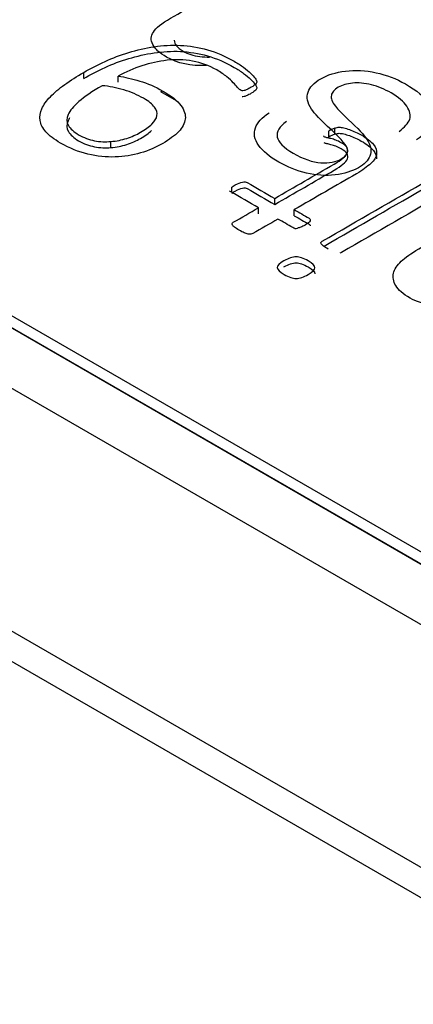
# Model space of a CAD drawing. Units: millimetres. Extents: x 13 to 415, y -119 to 292.
# Drawn here: x 356 to 357, y 81 to 82 of the extents above; entities that cross this region are included whole.
import ezdxf

# ---------------------------------------------------------------- set-up
doc = ezdxf.new("R2010")
doc.units = ezdxf.units.MM
for name, color, linetype in [('Default', 7, 'Continuous'), ('IB1B99', 7, 'Continuous'), ('IW3A188', 7, 'Continuous'), ('X-00321-1', 7, 'Continuous')]:
    doc.layers.add(name, color=color, linetype=linetype)

# ---------------------------------------------------------------- blocks, each defined once
blk = doc.blocks.new('SE6')
at = {"layer": 'IB1B99', "color": 7, "linetype": 'Continuous'}
for p, q in [((358.441259935, 80.6032698837), (354.4344817858, 82.9165843267)), ((358.441259935, 80.5692505536), (354.4344817858, 82.8825649966)), ((356.4281064971, 81.9461582316), (356.4289676932, 81.9466554434)), ((356.4368162258, 81.9411296674), (356.4281064971, 81.9461582316))]:
    blk.add_line(p, q, dxfattribs=at)
for points, knots in [([(356.453667657438, 81.96091597440166), (356.4449105932557, 81.96050603710195), (356.4373842516072, 81.96206379884082), (356.4273964648912, 81.96783025018992), (356.4248403488595, 81.97018055737486), (356.422284232828, 81.97515446327787), (356.4223789037921, 81.97750477046282), (356.4238463037361, 81.97971843188118), (356.4253234577346, 81.98194680787958), (356.4285325164607, 81.98455569201762), (356.4335500775598, 81.98745258226883), (356.4444530169291, 81.99374739724865), (356.4553559562983, 82.00004221222848), (356.4662588956676, 82.0063370272083)], [0, 0, 0, 0, 0.2030815691342155, 0.2030815691342155, 0.3271008479947997, 0.3271008479947997, 0.4511201268553917, 0.4511201268553917, 0.4511201268553917, 0.5964629527992448, 0.5964629527992448, 0.5964629527992448, 1, 1, 1, 1]), ([(356.4355816743889, 81.97510088278983), (356.4355861565992, 81.97293093735344), (356.4372441747715, 81.97089000129985), (356.4431591804192, 81.96747497119685), (356.4462359867535, 81.96646379252424), (356.4498334833906, 81.96597186776461), (356.4517106683251, 81.96571517989501), (356.4535382140352, 81.96561449018985), (356.455318403916, 81.96568002750097)], [0.4069478837878956, 0.4069478837878956, 0.4069478837878956, 0.4069478837878956, 0.4963058133342386, 0.4963058133342386, 0.5665565256916726, 0.5665565256916726, 0.5665565256916726, 0.6033937739216158, 0.6033937739216158, 0.6033937739216158, 0.6033937739216158]), ([(356.4984205156029, 81.92950275241725), (356.4944443351093, 81.92666052047268), (356.4927402577549, 81.92376363022147), (356.4932609480576, 81.92083941081694), (356.4937763279493, 81.91794501491198), (356.4967164382485, 81.91490898454798), (356.5078402765341, 81.90848663351935), (356.5129998440793, 81.90671023855398), (356.5223722695285, 81.9061089971811), (356.5261591080938, 81.90681955516723), (356.5316500240135, 81.90998973695159), (356.5328807465472, 81.91173880276364), (356.5326440691369, 81.91373383095551), (356.5324078337837, 81.91572513290868), (356.5294725918384, 81.91944562399797), (356.5235556565801, 81.92482946720068), (356.5176308949755, 81.93022043162746), (356.5139938892027, 81.9341213793272), (356.5124318182945, 81.93649901566545), (356.5101368839041, 81.9399921473613), (356.5095443538885, 81.94313999992058), (356.5104910635298, 81.94598223186516), (356.5114202165016, 81.94877175480079), (356.5138045472744, 81.95128408760793), (356.5213782244051, 81.95565675213805), (356.5260644371297, 81.95710519726366), (356.5315080175673, 81.95778842609649), (356.5370419968136, 81.9584830009677), (356.542679191335, 81.95817103424287), (356.5485961265933, 81.95688656403716), (356.5544818746858, 81.9556088640568), (356.5599566422892, 81.95355240733294), (356.5714118289492, 81.94693875223112), (356.5759086997456, 81.94330397484045), (356.578322809331, 81.93972385575641), (356.5807493791521, 81.93612525817089), (356.5813996156652, 81.93253628843503), (356.5801215576495, 81.92895616935098), (356.5788322121454, 81.92534443155174), (356.5758613642635, 81.9221785393293), (356.571222487021, 81.91933630738473)], [0, 0, 0, 0, 0.0611497518822313, 0.0611497518822313, 0.0611497518822313, 0.1168144189843213, 0.1168144189843213, 0.1748992890038966, 0.1748992890038966, 0.2329841590234748, 0.2329841590234748, 0.2835742071050416, 0.2835742071050416, 0.2835742071050416, 0.3638813352664541, 0.3638813352664541, 0.3638813352664541, 0.450560679322752, 0.450560679322752, 0.450560679322752, 0.5134263208775065, 0.5134263208775065, 0.5134263208775065, 0.5723763745728548, 0.5723763745728548, 0.629870871386837, 0.629870871386837, 0.629870871386837, 0.6951785272382373, 0.6951785272382373, 0.6951785272382373, 0.7666711156345587, 0.7666711156345587, 0.8568720449196299, 0.8568720449196299, 0.8568720449196299, 0.9281810521455895, 0.9281810521455895, 0.9281810521455895, 1, 1, 1, 1]), ([(356.5615187131974, 81.9240095926013), (356.5646428550137, 81.92630524147961), (356.5666309452606, 81.92854623205129), (356.5674356484557, 81.93075989346967), (356.5682363575036, 81.9329625673715), (356.567624990384, 81.93540584953291), (356.5658262420654, 81.93808410655762), (356.5640372624742, 81.94074781837763), (356.5610926938588, 81.94322198738053), (356.5534716812462, 81.94762198106395), (356.549826849127, 81.94912508449617), (356.5459926750796, 81.95008160486213), (356.5421811534861, 81.95103247406746), (356.5387030108414, 81.95139340422118), (356.5354841980609, 81.95106545438142), (356.5323193922062, 81.95074300705575), (356.5296145982846, 81.94997228824889), (356.5252123984525, 81.94743067699076), (356.5238870049546, 81.94595490271183), (356.5232243082057, 81.94251142939437), (356.5239816759187, 81.94048907204919), (356.5258277597193, 81.93811143571094), (356.5270073036922, 81.93659225948953), (356.5299932821411, 81.9335201379543), (356.5349635077582, 81.92884685273773), (356.5398996653706, 81.92420560017203), (356.5429632042274, 81.92067543589707), (356.5441939267611, 81.91837978701875), (356.5457878811652, 81.91540660700485), (356.5460873460437, 81.9126953231296), (356.5451406364024, 81.91018104102479), (356.5442016166409, 81.90768718178903), (356.542016494586, 81.90553508496153), (356.5351528496864, 81.9015723577311), (356.5307979853363, 81.90020590006543), (356.5204788502458, 81.89894875901302), (356.5151299407723, 81.8993040380061), (356.5095916893705, 81.90058850821181), (356.5040206919861, 81.90188057309608), (356.4989412059056, 81.90394999406936), (356.4889060837075, 81.90974377457177), (356.4851192451422, 81.9129139563561), (356.4804803678997, 81.91952761145791), (356.4798650066328, 81.92272512239556), (356.4810010582024, 81.9258953041799), (356.4821183267073, 81.92901307132813), (356.4846932258036, 81.93185305960219), (356.4887167417792, 81.9343400125537)], [0, 0, 0, 0, 0.0496704396284678, 0.0496704396284678, 0.0496704396284678, 0.0983950105754311, 0.0983950105754311, 0.0983950105754311, 0.1566897485460805, 0.1566897485460805, 0.2088121024963081, 0.2088121024963081, 0.2088121024963081, 0.249391347402417, 0.249391347402417, 0.249391347402417, 0.2851804868502283, 0.2851804868502283, 0.3217476510686444, 0.3217476510686444, 0.3583148152870604, 0.3583148152870604, 0.3583148152870604, 0.4277274432969229, 0.4277274432969229, 0.4277274432969229, 0.5043294259891544, 0.5043294259891544, 0.5043294259891544, 0.5584118373286455, 0.5584118373286455, 0.5584118373286455, 0.6118145291356288, 0.6118145291356288, 0.6690316989288257, 0.6690316989288257, 0.726248868722021, 0.726248868722021, 0.726248868722021, 0.7921690394487438, 0.7921690394487438, 0.864615959752375, 0.864615959752375, 0.9370628800560022, 0.9370628800560022, 0.9370628800560022, 1, 1, 1, 1])]:
    blk.add_open_spline(points, degree=3, knots=knots, dxfattribs=at)
at = {"layer": 'IW3A188', "color": 7, "linetype": 'Continuous'}
for p, q in [((354.6701746181, 82.6104103563), (358.0877206865, 80.6372892137)), ((354.6701746181, 82.5934006913), (358.0877206865, 80.6202795487))]:
    blk.add_line(p, q, dxfattribs=at)
at = {"layer": 'X-00321-1', "color": 7, "linetype": 'Continuous'}
for p, q in [((354.4934049938, 82.8893688626), (358.3823367269, 80.6440930797)), ((354.4934049938, 82.8825649966), (358.3823367269, 80.6372892137)), ((356.3848205479, 81.953650367), (356.3848205479, 81.9570523)), ((356.4041810305, 81.9515942537), (356.4041810305, 81.9549961867)), ((356.5221569482, 81.9207899372), (356.5221569482, 81.9241918702)), ((356.5254592379, 81.922397444), (356.5254592379, 81.925799377)), ((356.4001017315, 81.9149206682), (356.4001017315, 81.9183226012)), ((356.4677662946, 81.8897994733), (356.4677662946, 81.8926398762)), ((356.4918535841, 81.8830322193), (356.4918535841, 81.8864341523)), ((356.4827237244, 81.8777610923), (356.4827237244, 81.8811630253)), ((356.5027964656, 81.8767143437), (356.5027964656, 81.8801162767))]:
    blk.add_line(p, q, dxfattribs=at)
for centre, radius, start, end in [((356.514491709, 81.9166978585), 0.00663834034423, 40.1348327143, 45.8729911713), ((356.5320506841, 81.9080629281), 0.0189216485331525, 110.3867173418, 121.5255793589), ((356.5320506841, 81.9046609951), 0.0189216485331212, 110.3867173418, 121.525579359), ((356.5035635928, 81.8736679387), 0.0040806901175947, 263.762409966, 284.8508282238)]:
    blk.add_arc(centre, radius, start, end, dxfattribs=at)
for points, knots in [([(356.3848205478607, 81.95705230003566), (356.3885760929908, 81.95922056502748), (356.3925906412334, 81.96123929450265), (356.3967994418103, 81.96322064009863), (356.4010154225986, 81.96520536586908), (356.4054760460765, 81.96680949249892), (356.410073351322, 81.9681926960282), (356.4147237299822, 81.96959186789775), (356.4193974633692, 81.97073479981174), (356.4242537717271, 81.97144509351595), (356.429140908638, 81.97215989626808), (356.4340311392211, 81.97245445825354), (356.4390816999133, 81.9722301549785), (356.4440728422446, 81.97200849056556), (356.4491180705198, 81.9711460224826), (356.4592191919043, 81.9683048476657), (356.4642050018184, 81.96617396655303), (356.4710685842976, 81.96221127536106), (356.4727521045284, 81.96108975898598), (356.4743708739811, 81.95993085873171), (356.4759957674038, 81.95876757423942), (356.4772846589958, 81.95765044210236), (356.4783206714455, 81.95660369348562), (356.4793447299054, 81.95556902273752), (356.481104954904, 81.95372513478955), (356.4817524626851, 81.95245408289777), (356.4818819642413, 81.95148210203938), (356.4816229611289, 81.950958727731), (356.4807164502354, 81.9499867468726), (356.4798099393419, 81.94938860480589), (356.4777379144425, 81.94819232067245), (356.4769609051053, 81.94774371412242), (356.4756658895432, 81.94714557205569), (356.4750831325402, 81.94695865265986), (356.4746946278715, 81.94688388490151), (356.4742284222692, 81.9467941635915), (356.473788116978, 81.94673434938484), (356.4735291138657, 81.94680911714318)], [0, 0, 0, 0, 0.1204480546932632, 0.1204480546932632, 0.1204480546932632, 0.2393393588701384, 0.2393393588701384, 0.2393393588701384, 0.3540492436602449, 0.3540492436602449, 0.3540492436602449, 0.4662390279432117, 0.4662390279432117, 0.4662390279432117, 0.5999892343640174, 0.5999892343640174, 0.7337394407848233, 0.7337394407848233, 0.7841128951511009, 0.7841128951511009, 0.7841128951511009, 0.8365726680287485, 0.8365726680287485, 0.8365726680287485, 0.8633640611773434, 0.8901554543259378, 0.8901554543259378, 0.9169468474745393, 0.9169468474745393, 0.9437382406231418, 0.9437382406231418, 0.9673777051660263, 0.9673777051660263, 0.9910171697089097, 0.9910171697089097, 0.9910171697089097, 1, 1, 1, 1]), ([(356.3848205478607, 81.95365036703122), (356.3885760929908, 81.95581863202305), (356.3925906412334, 81.9578373614982), (356.3967994418103, 81.9598187070942), (356.4010154225986, 81.96180343286464), (356.4054760460765, 81.96340755949448), (356.410073351322, 81.96479076302377), (356.4147237299822, 81.96618993489331), (356.4193974633692, 81.9673328668073), (356.4242537717271, 81.96804316051151), (356.429140908638, 81.96875796326366), (356.4340311392211, 81.9690525252491), (356.4390816999133, 81.96882822197408), (356.4440728422446, 81.96860655756112), (356.4491180705198, 81.96774408947816), (356.4592191919043, 81.96490291466127), (356.4642050018184, 81.9627720335486), (356.4710685842976, 81.95880934235662), (356.4727521045284, 81.95768782598154), (356.4743708739811, 81.95652892572727), (356.4759957674038, 81.95536564123499), (356.4772846589958, 81.95424850909792), (356.4783206714455, 81.95320176048118), (356.4793447299054, 81.9521670897331), (356.481104954904, 81.95032320178512), (356.4817524626851, 81.94905214989336), (356.4818819642413, 81.94808016903495), (356.4816229611289, 81.94755679472657), (356.4807164502354, 81.94658481386816), (356.4798099393419, 81.94598667180145), (356.4777379144425, 81.94479038766801), (356.4769609051053, 81.94434178111798), (356.4756658895432, 81.94374363905126), (356.4750831325402, 81.94355671965542), (356.4746946278715, 81.94348195189707), (356.4742284222692, 81.94339223058707), (356.473788116978, 81.9433324163804), (356.4735291138657, 81.94340718413874)], [0, 0, 0, 0, 0.1204480546932632, 0.1204480546932632, 0.1204480546932632, 0.2393393588701384, 0.2393393588701384, 0.2393393588701384, 0.3540492436602449, 0.3540492436602449, 0.3540492436602449, 0.4662390279432117, 0.4662390279432117, 0.4662390279432117, 0.5999892343640174, 0.5999892343640174, 0.7337394407848233, 0.7337394407848233, 0.7841128951511009, 0.7841128951511009, 0.7841128951511009, 0.8365726680287485, 0.8365726680287485, 0.8365726680287485, 0.8633640611773434, 0.8901554543259378, 0.8901554543259378, 0.9169468474745393, 0.9169468474745393, 0.9437382406231418, 0.9437382406231418, 0.9673777051660263, 0.9673777051660263, 0.9910171697089097, 0.9910171697089097, 0.9910171697089097, 1, 1, 1, 1]), ([(356.4735291138657, 81.94680911714318), (356.473140609197, 81.94688388490151), (356.4727521045284, 81.9470334204182), (356.471910344413, 81.94751941084739), (356.4714570889662, 81.9480054012766), (356.4702915749604, 81.94942598868505), (356.4695793164012, 81.95028581790595), (356.467636793058, 81.9523045473811), (356.4664712790521, 81.9534260637562), (356.4634927432592, 81.95589339978139), (356.4615502199161, 81.95716445167315), (356.4550103913274, 81.9609402234693), (356.4505425876381, 81.96262249803192), (356.4458157808363, 81.96340755949448), (356.4410119688632, 81.96420541051987), (356.4362974164548, 81.96441692423207), (356.4315706096531, 81.96385616604452), (356.426869334757, 81.96329843679929), (356.4221169960496, 81.96236081087774), (356.4127928840024, 81.95922056502748), (356.4083898310912, 81.95727660331067), (356.4041810305143, 81.95499618668133)], [0, 0, 0, 0, 0.0445881663089563, 0.0445881663089563, 0.1159292324032766, 0.1159292324032766, 0.1872702984975987, 0.1872702984975987, 0.2586113645919118, 0.2586113645919118, 0.3299524306862218, 0.3299524306862218, 0.4705362962250065, 0.4705362962250065, 0.4705362962250065, 0.6355493344060458, 0.6355493344060458, 0.6355493344060458, 0.8177746672030264, 0.8177746672030264, 1, 1, 1, 1]), ([(356.4041810305143, 81.95499618668133), (356.4079365756444, 81.9543980446146), (356.411951123887, 81.95350083151453), (356.416224675242, 81.95222977962277), (356.420600568538, 81.9509282888976), (356.4249012795082, 81.94908953377252), (356.433966388443, 81.94385579068877), (356.4373334289045, 81.94116415138856), (356.4392759522477, 81.93854727984669), (356.4412519673726, 81.93588528982995), (356.4420602357063, 81.93335092064211), (356.4417364818157, 81.93092096849608), (356.441413489699, 81.92849673388453), (356.4402472139192, 81.92609844808321), (356.4379809366856, 81.92381803145385), (356.4357586470407, 81.92158187685371), (356.4328008744371, 81.91933196595349), (356.4253545349549, 81.91503281984899), (356.4212104851562, 81.91323839364887), (356.4166779306888, 81.91189257399876), (356.412120504231, 81.91053936928277), (356.4074185694196, 81.90983646064443), (356.4024327595055, 81.90964954124857), (356.3974553234743, 81.90946293579192), (356.3923963888991, 81.91006076391943), (356.3820362644022, 81.9124533321863), (356.3769209529318, 81.91450944554063), (356.3682443486656, 81.91951888534935), (356.3655248159852, 81.92161238258286), (356.3636470434201, 81.92374326369551), (356.3618087545813, 81.92582933899506), (356.3607332584053, 81.92804240980003), (356.3604095045148, 81.93017329091269), (356.360079619671, 81.93234452469152), (356.3604095045148, 81.93450982089637), (356.3613807661864, 81.93671546976738), (356.3623714216421, 81.93896516019707), (356.3639707973106, 81.94120153526774), (356.3683738502219, 81.9456876007681), (356.3710286321241, 81.94796801739743), (356.3773742083786, 81.95252885065612), (356.3809355011743, 81.95480926728547), (356.3848205478607, 81.95705230003566)], [0, 0, 0, 0, 0.055940673847456, 0.055940673847456, 0.055940673847456, 0.1241970885933614, 0.1241970885933614, 0.2007270081569479, 0.2007270081569479, 0.2007270081569479, 0.2591853227263141, 0.2591853227263141, 0.2591853227263141, 0.3150674480822723, 0.3150674480822723, 0.3150674480822723, 0.3781302503720597, 0.3781302503720597, 0.4445714170702282, 0.4445714170702282, 0.4445714170702282, 0.5086442266539538, 0.5086442266539538, 0.5086442266539538, 0.5849983021886193, 0.5849983021886193, 0.6613523777232848, 0.6613523777232848, 0.7161706883635613, 0.7161706883635613, 0.7161706883635613, 0.7664411743524565, 0.7664411743524565, 0.7664411743524565, 0.8156731559229096, 0.8156731559229096, 0.8156731559229096, 0.8771154372819405, 0.8771154372819405, 0.9385577186409707, 0.9385577186409707, 1, 1, 1, 1]), ([(356.3952454231357, 81.9496129080809), (356.3896121054405, 81.94636051059314), (356.3852738033074, 81.94340718413874), (356.3821657659584, 81.94071554483854), (356.3790676902674, 81.93803253258736), (356.3769857037099, 81.93563133727146), (356.3760791928165, 81.93338830452127), (356.3751836670392, 81.93117245288452), (356.3751726819229, 81.92912654229595), (356.3773742083786, 81.92546292213733), (356.3791872301655, 81.92374326369551), (356.3848852986388, 81.9204534823286), (356.3879285852098, 81.91936934983266), (356.3909071210026, 81.91877120776596), (356.3939609991849, 81.9181579356301), (356.3970584449227, 81.91806091406173), (356.4001017314937, 81.91832260121592)], [0, 0, 0, 0, 0.2666743479858805, 0.2666743479858805, 0.2666743479858805, 0.453050452850089, 0.453050452850089, 0.453050452850089, 0.5920555568904916, 0.5920555568904916, 0.7310606609308843, 0.7310606609308843, 0.8765311186475786, 0.8765311186475786, 0.8765311186475786, 1, 1, 1, 1]), ([(356.4001017314937, 81.91832260121592), (356.4031450180647, 81.91858428837011), (356.4061235538575, 81.91918243043683), (356.4089725880942, 81.9200796435369), (356.4117989389372, 81.92096971322056), (356.4143469026769, 81.92213575689122), (356.4193327125911, 81.92501431558728), (356.4214047374904, 81.92650967075407), (356.4230235069431, 81.92811717755836), (356.4245860055094, 81.92966880498304), (356.4256135380674, 81.93125742340861), (356.4261315442922, 81.93439766925886), (356.4256782888455, 81.93600517606316), (356.4244480240615, 81.93761268286745), (356.4232043989359, 81.93923764675921), (356.4212752359343, 81.9408650803552), (356.414994410458, 81.94449131663465), (356.4113683668841, 81.94606143955978), (356.4072243170853, 81.94725772369321), (356.4031061675978, 81.9484465310508), (356.3991952206002, 81.94927645316837), (356.3952454231357, 81.9496129080809)], [0, 0, 0, 0, 0.1119717821690692, 0.1119717821690692, 0.1119717821690692, 0.223654258303703, 0.223654258303703, 0.3508481894570357, 0.3508481894570357, 0.3508481894570357, 0.4536573746898792, 0.4536573746898792, 0.5564665599227224, 0.5564665599227224, 0.5564665599227224, 0.6918018536904788, 0.6918018536904788, 0.8481893042665607, 0.8481893042665607, 0.8481893042665607, 1, 1, 1, 1]), ([(356.3768661006224, 81.93152308870602), (356.3765457030133, 81.93100193680445), (356.3762827984334, 81.93049016476454), (356.3760791928165, 81.92998637151685), (356.3751836670392, 81.92777051988008), (356.3751726819229, 81.9257246092915), (356.3773742083786, 81.92206098913287), (356.3791872301655, 81.92034133069107), (356.3848852986388, 81.91705154932416), (356.3879285852098, 81.91596741682824), (356.3909071210026, 81.91536927476152), (356.3939609991849, 81.91475600262567), (356.3970584449227, 81.9146589810573), (356.4001017314937, 81.9149206682115)], [0.411189707325041, 0.411189707325041, 0.411189707325041, 0.411189707325041, 0.453050452850089, 0.453050452850089, 0.453050452850089, 0.5920555568904916, 0.5920555568904916, 0.7310606609308843, 0.7310606609308843, 0.8765311186475786, 0.8765311186475786, 0.8765311186475786, 1, 1, 1, 1]), ([(356.4001017314937, 81.9149206682115), (356.4031450180647, 81.91518235536567), (356.4061235538575, 81.9157804974324), (356.4089725880942, 81.91667771053245), (356.4117989389372, 81.91756778021613), (356.4143469026769, 81.91873382388678), (356.4192481362658, 81.92156355241865), (356.4212721244467, 81.92301242143812), (356.4228674098857, 81.92456194482975)], [0, 0, 0, 0, 0.1119717821690692, 0.1119717821690692, 0.1119717821690692, 0.223654258303703, 0.223654258303703, 0.3467960316158444, 0.3467960316158444, 0.3467960316158444, 0.3467960316158444]), ([(356.5254592379065, 81.92579937704984), (356.5263657488, 81.92617321584154), (356.5272722596935, 81.92632275135823), (356.5279197674745, 81.92632275135823), (356.5286320260337, 81.92632275135823), (356.5295385369271, 81.92621059972072), (356.5305097985988, 81.92594891256653), (356.5315094182753, 81.92567958491148), (356.5325818234981, 81.92542553825815), (356.5347833499537, 81.92460309291643), (356.5359488639596, 81.92415448636639), (356.5382798919715, 81.92310773774963), (356.5393159044211, 81.92258436344126), (356.5434599542199, 81.9201917951744), (356.5457262314536, 81.91843475285343), (356.5471507485719, 81.91664032665328), (356.5485262148857, 81.91490768844282), (356.5490932719151, 81.91312624201134), (356.5488990195808, 81.91136919969037), (356.5487003882488, 81.90957254866063), (356.5476040040187, 81.90778034729009), (356.5456614806755, 81.90598592108995), (356.5436607543857, 81.90413772931078), (356.54106417543, 81.90221014929382), (356.5376323841904, 81.90022880369783), (356.5260204113168, 81.89352462803342), (356.5144084384431, 81.886820452369), (356.5027964655695, 81.88011627670458)], [0, 0, 0, 0, 0.0241029767578545, 0.0241029767578545, 0.0241029767578545, 0.0484631751634566, 0.0484631751634566, 0.0484631751634566, 0.0841056890345421, 0.0841056890345421, 0.1197482029056268, 0.1197482029056268, 0.1553907167767156, 0.1553907167767156, 0.2623182583899776, 0.2623182583899776, 0.2623182583899776, 0.3473696552865992, 0.3473696552865992, 0.3473696552865992, 0.4376825625218994, 0.4376825625218994, 0.4376825625218994, 0.5538964481017082, 0.5538964481017082, 0.5538964481017082, 1, 1, 1, 1]), ([(356.5254592379065, 81.92239744404542), (356.5263657488, 81.9227712828371), (356.5272722596935, 81.92292081835379), (356.5279197674745, 81.92292081835379), (356.5286320260337, 81.92292081835379), (356.5295385369271, 81.92280866671628), (356.5305097985988, 81.92254697956209), (356.5315094182753, 81.92227765190704), (356.5325818234981, 81.92202360525371), (356.5347833499537, 81.92120115991199), (356.5359488639596, 81.92075255336195), (356.5382798919715, 81.91970580474519), (356.5393159044211, 81.91918243043683), (356.5434599542199, 81.91678986216998), (356.5457262314536, 81.91503281984899), (356.5471507485719, 81.91323839364887), (356.5483580612322, 81.91171757410828), (356.5489425419397, 81.91015915069525), (356.54893604217, 81.90861263348955)], [0, 0, 0, 0, 0.0241029767578545, 0.0241029767578545, 0.0241029767578545, 0.0484631751634566, 0.0484631751634566, 0.0484631751634566, 0.0841056890345421, 0.0841056890345421, 0.1197482029056268, 0.1197482029056268, 0.1553907167767156, 0.1553907167767156, 0.2623182583899776, 0.2623182583899776, 0.2623182583899776, 0.3369719429112302, 0.3369719429112302, 0.3369719429112302, 0.3369719429112302]), ([(356.4918535840696, 81.88643415228424), (356.5029259671257, 81.89282679562224), (356.5139983501818, 81.89921943896026), (356.5250707332378, 81.90561208229825), (356.5292147830366, 81.9080046505651), (356.5317400633828, 81.91013553167778), (356.5334235836135, 81.91394868735308), (356.5322580696076, 81.91581788131155), (356.5281140198088, 81.91821044957842), (356.5271427581372, 81.91869644000762), (356.5261067456876, 81.91907027879931), (356.5251463970685, 81.91941681475791), (356.5242289731225, 81.91970580474519), (356.523322462229, 81.91993010802022), (356.5225253578227, 81.92012734021031), (356.5217036927764, 81.92034133069107), (356.5211209357734, 81.9204534823286), (356.5204604778368, 81.92058058751778), (356.5200201725456, 81.92078993724111), (356.5195669170989, 81.92097685663697)], [0, 0, 0, 0, 0.568564305887229, 0.568564305887229, 0.568564305887229, 0.7153415065680342, 0.7153415065680342, 0.8621187072488391, 0.8621187072488391, 0.9110444408091094, 0.9110444408091094, 0.9110444408091094, 0.94929873261629, 0.94929873261629, 0.94929873261629, 0.9781223260412543, 0.9781223260412543, 0.9781223260412543, 1, 1, 1, 1]), ([(356.4918535840696, 81.88303221927981), (356.5029259671257, 81.88942486261782), (356.5139983501818, 81.89581750595582), (356.5250707332378, 81.90221014929382), (356.5292147830366, 81.90460271756066), (356.5317400633828, 81.90673359867334), (356.5334235836135, 81.91054675434864), (356.5322580696076, 81.91241594830713), (356.5281140198088, 81.91480851657398), (356.5271427581372, 81.91529450700318), (356.5261067456876, 81.91566834579488), (356.5251463970685, 81.91601488175347), (356.5242289731225, 81.91630387174075), (356.523322462229, 81.91652817501578), (356.5225253578227, 81.91672540720589), (356.5217036927764, 81.91693939768665), (356.5211209357734, 81.91705154932416), (356.5204604778368, 81.91717865451334), (356.5200201725456, 81.91738800423668), (356.5195669170989, 81.91757492363253)], [0, 0, 0, 0, 0.568564305887229, 0.568564305887229, 0.568564305887229, 0.7153415065680342, 0.7153415065680342, 0.8621187072488391, 0.8621187072488391, 0.9110444408091094, 0.9110444408091094, 0.9110444408091094, 0.94929873261629, 0.94929873261629, 0.94929873261629, 0.9781223260412543, 0.9781223260412543, 0.9781223260412543, 1, 1, 1, 1]), ([(356.4677662946143, 81.8926398762264), (356.468219550061, 81.89305109889726), (356.4689318086201, 81.89346232156814), (356.4713923381881, 81.89488290897658), (356.4726873537502, 81.89540628328494), (356.4748888802059, 81.89578012207664), (356.4757953910994, 81.89570535431831), (356.4764428988804, 81.8953315155266), (356.4815797939435, 81.89236572777915), (356.4867166890065, 81.8893999400317), (356.4918535840696, 81.88643415228424)], [0, 0, 0, 0, 0.0685423216211706, 0.0685423216211706, 0.200354478584954, 0.200354478584954, 0.3321666355487545, 0.3321666355487545, 0.3321666355487545, 1, 1, 1, 1]), ([(356.5217684435545, 81.85802240411533), (356.5207324311048, 81.85869531394039), (356.5198259202113, 81.85921868824876), (356.5192431632083, 81.85970467867797), (356.5186697303174, 81.8601828932603), (356.5181423999805, 81.86056450789886), (356.517753895312, 81.86123741772391), (356.5176891445338, 81.8614991048781), (356.51781864609, 81.86202247918648), (356.5180776492024, 81.8622467824615), (356.5183366523149, 81.86239631797818), (356.5382798919715, 81.87391055276241), (356.558223131628, 81.88542478754665), (356.5781663712846, 81.8969390223309)], [0, 0, 0, 0, 0.0411743686882525, 0.0411743686882525, 0.0411743686882525, 0.0598099398209787, 0.0598099398209787, 0.0784455109537089, 0.0784455109537089, 0.0970810820864376, 0.0970810820864376, 0.0970810820864376, 1, 1, 1, 1]), ([(356.4827237243567, 81.88116302532133), (356.4775868292936, 81.88412881306878), (356.4724499342306, 81.88709460081624), (356.4673130391675, 81.8900603885637), (356.466989285277, 81.89024730795954), (356.4667302821645, 81.89047161123456), (356.4666007806083, 81.89069591450958)], [0, 0, 0, 0, 0.9427913881307332, 0.9427913881307332, 0.9427913881307332, 1, 1, 1, 1]), ([(356.4677662946143, 81.88923794322196), (356.468219550061, 81.88964916589282), (356.4689318086201, 81.8900603885637), (356.4713923381881, 81.89148097597214), (356.4726873537502, 81.89200435028052), (356.4748888802059, 81.8923781890722), (356.4757953910994, 81.89230342131387), (356.4764428988804, 81.89192958252217), (356.4815797939435, 81.88896379477471), (356.4867166890065, 81.88599800702725), (356.4918535840696, 81.88303221927981)], [0, 0, 0, 0, 0.0685423216211706, 0.0685423216211706, 0.200354478584954, 0.200354478584954, 0.3321666355487545, 0.3321666355487545, 0.3321666355487545, 1, 1, 1, 1]), ([(356.5895625082313, 81.8921538857972), (356.5898862621218, 81.89181743088467), (356.5898862621218, 81.89151835985132), (356.5898215113436, 81.89125667269711), (356.5897748907834, 81.8910682579461), (356.5894977574532, 81.89084545002626), (356.5891092527845, 81.89062114675123), (356.5691660131279, 81.879106911967), (356.5492227734713, 81.86759267718274), (356.5292795338148, 81.85607844239851), (356.5290205307023, 81.85592890688183), (356.5286320260337, 81.85577937136514), (356.528243521365, 81.85570460360681)], [0, 0, 0, 0, 0.0180953827119984, 0.0180953827119984, 0.0180953827119984, 0.0330534080831918, 0.0330534080831918, 0.0330534080831918, 0.9861257263450172, 0.9861257263450172, 0.9861257263450172, 1, 1, 1, 1]), ([(356.4936666058566, 81.87484514974165), (356.4889613826475, 81.87212858785534), (356.4842561594385, 81.86941202596901), (356.4795509362295, 81.86669546408268), (356.4792271823389, 81.86650854468682), (356.4789034284485, 81.86639639304933), (356.4781264191112, 81.86624685753264), (356.4775436621082, 81.86628424141182), (356.4769609051053, 81.86639639304933), (356.4763004471686, 81.86652349823851), (356.4756011387651, 81.86680761572018), (356.4747593786497, 81.8671440706327), (356.4739310866961, 81.86747514226664), (356.4730758584189, 81.86796651597444), (356.4708743319633, 81.86923756786621), (356.4700325718479, 81.86979832605375), (356.4693850640669, 81.87024693260379), (356.468732248845, 81.8706992162567), (356.4684138023953, 81.8711067618247), (356.468219550061, 81.87144321673723), (356.4679993974154, 81.87182453230476), (356.4679605469486, 81.87211612656229), (356.4680900485048, 81.87263950087065), (356.4682843008391, 81.87282642026649), (356.4686080547297, 81.87301333966235), (356.4733132779386, 81.87572990154868), (356.4780185011476, 81.878446463435), (356.4827237243567, 81.88116302532133)], [0, 0, 0, 0, 0.3428401510206047, 0.3428401510206047, 0.3428401510206047, 0.3670280411681167, 0.3670280411681167, 0.3912159313156304, 0.3912159313156304, 0.3912159313156304, 0.4352206641012945, 0.4352206641012945, 0.4352206641012945, 0.5006147693048908, 0.5006147693048908, 0.5660088745084848, 0.5660088745084848, 0.5660088745084848, 0.6070866444782614, 0.6070866444782614, 0.6070866444782614, 0.6321616156484683, 0.6321616156484683, 0.6572365868186668, 0.6572365868186668, 0.6572365868186668, 1, 1, 1, 1]), ([(356.5027964655695, 81.88011627670458), (356.505580749028, 81.87850876990026), (356.5083650324866, 81.87690126309599), (356.5111493159451, 81.87529375629168), (356.5117968237262, 81.8749199175), (356.5119263252824, 81.87439654319162), (356.5116025713918, 81.87376101724574), (356.5112664447412, 81.87310120368409), (356.510437057386, 81.8723404298373), (356.5079765278179, 81.87091984242885), (356.5071995184807, 81.87054600363714), (356.5057750013623, 81.87002262932877), (356.5051922443594, 81.86983570993291), (356.5046094873564, 81.86972355829542)], [0, 0, 0, 0, 0.4763565293721309, 0.4763565293721309, 0.4763565293721309, 0.590794714891762, 0.590794714891762, 0.590794714891762, 0.7913855409252141, 0.7913855409252141, 0.8956927704626086, 0.8956927704626086, 1, 1, 1, 1]), ([(356.5988218695004, 81.82512459044607), (356.5916992839087, 81.82490028717105), (356.5855479599887, 81.82523674208358), (356.5804326485183, 81.82617133906281), (356.5753948191908, 81.82709177960659), (356.5711085364711, 81.82856390732967), (356.5676767452315, 81.83047048516733), (356.5635877754846, 81.83274216737462), (356.5610074150866, 81.83514347006353), (356.5596476487464, 81.83749865445121), (356.5582619820949, 81.8398986994939), (356.5578346269594, 81.84220902322659), (356.5583526331843, 81.84445205597676), (356.5588802530617, 81.84673671706399), (356.5603599073055, 81.84897550535628), (356.5650219633291, 81.85331203533995), (356.5682595022344, 81.85562983584848), (356.5725330535894, 81.85809717187367), (356.5846846162806, 81.8651128798645), (356.5968361789718, 81.87212858785534), (356.608987741663, 81.87914429584617)], [0, 0, 0, 0, 0.1326592512365527, 0.1326592512365527, 0.1326592512365527, 0.2390764270872774, 0.2390764270872774, 0.2390764270872774, 0.3442318763786431, 0.3442318763786431, 0.3442318763786431, 0.431494339745068, 0.431494339745068, 0.431494339745068, 0.5316571283525315, 0.5316571283525315, 0.631819916959995, 0.631819916959995, 0.631819916959995, 1, 1, 1, 1]), ([(356.50312021946, 81.86961140665791), (356.5027317147914, 81.86968617441626), (356.5022784593446, 81.86987309381209), (356.5019547054541, 81.87006001320795), (356.4991920055883, 81.87165505871918), (356.4964293057224, 81.87325010423042), (356.4936666058566, 81.87484514974165)], [0, 0, 0, 0, 0.1074935964960504, 0.1074935964960504, 0.1074935964960504, 1, 1, 1, 1]), ([(356.5027964655695, 81.87671434370014), (356.505580749028, 81.87510683689585), (356.5083650324866, 81.87349933009155), (356.5111493159451, 81.87189182328724), (356.5115682647067, 81.87164994310693), (356.511770359778, 81.87134546265834), (356.511773139671, 81.8709885078062)], [0, 0, 0, 0, 0.4763565293721309, 0.4763565293721309, 0.4763565293721309, 0.5504000196788581, 0.5504000196788581, 0.5504000196788581, 0.5504000196788581]), ([(356.4970336463181, 81.85144284138147), (356.4996236774422, 81.85293819654827), (356.501889954676, 81.85364849025248), (356.5038324780191, 81.85364849025248), (356.5057102505842, 81.85364849025248), (356.5079117770399, 81.85286342878992), (356.5130918392883, 81.84987271845635), (356.5143868548504, 81.84860166656459), (356.5143868548504, 81.84755491794783), (356.5143868548504, 81.84647078545191), (356.5131565900664, 81.84519973356015), (356.508041278596, 81.84224640710575), (356.5058397521404, 81.84149872952236), (356.5038972287973, 81.84149872952236), (356.5020194562322, 81.84149872952236), (356.4997531789985, 81.8423211748641), (356.4970983970961, 81.8437791461517), (356.494513259691, 81.84519886959792), (356.493342851966, 81.84654555321025), (356.4932133504098, 81.8487138182021), (356.4945083659719, 81.84998487009386), (356.4970336463181, 81.85144284138147)], [0, 0, 0, 0, 0.1264075097439021, 0.1264075097439021, 0.1264075097439021, 0.2511949960077848, 0.2511949960077848, 0.3759824822716726, 0.3759824822716726, 0.3759824822716726, 0.4989617606683791, 0.4989617606683791, 0.6250943538957707, 0.6250943538957707, 0.6250943538957707, 0.7521596377044752, 0.7521596377044752, 0.7521596377044752, 0.8760798188522341, 0.8760798188522341, 1, 1, 1, 1]), ([(356.4970336463181, 81.84804090837704), (356.4996236774422, 81.84953626354383), (356.501889954676, 81.85024655724804), (356.5038324780191, 81.85024655724804), (356.5057102505842, 81.85024655724804), (356.5079117770399, 81.84946149578548), (356.5130867706691, 81.84647371182055), (356.5143817812717, 81.84520470924586), (356.5143868399717, 81.8441591328946)], [0, 0, 0, 0, 0.1264075097439021, 0.1264075097439021, 0.1264075097439021, 0.2511949960077848, 0.2511949960077848, 0.3757382766179937, 0.3757382766179937, 0.3757382766179937, 0.3757382766179937])]:
    blk.add_open_spline(points, degree=3, knots=knots, dxfattribs=at)
blk.add_open_spline([(356.5195843734449, 81.85971475710404), (356.5391117060581, 81.87098886784486), (356.5586390386713, 81.88226297858567), (356.5781663712846, 81.89353708932647)], degree=3, dxfattribs=at)

msp = doc.modelspace()

# ---------------------------------------------------------------- block references
at = {"layer": 'Default'}
msp.add_blockref('SE6', (0, 0), dxfattribs=at)

doc.saveas('drawing.dxf')
